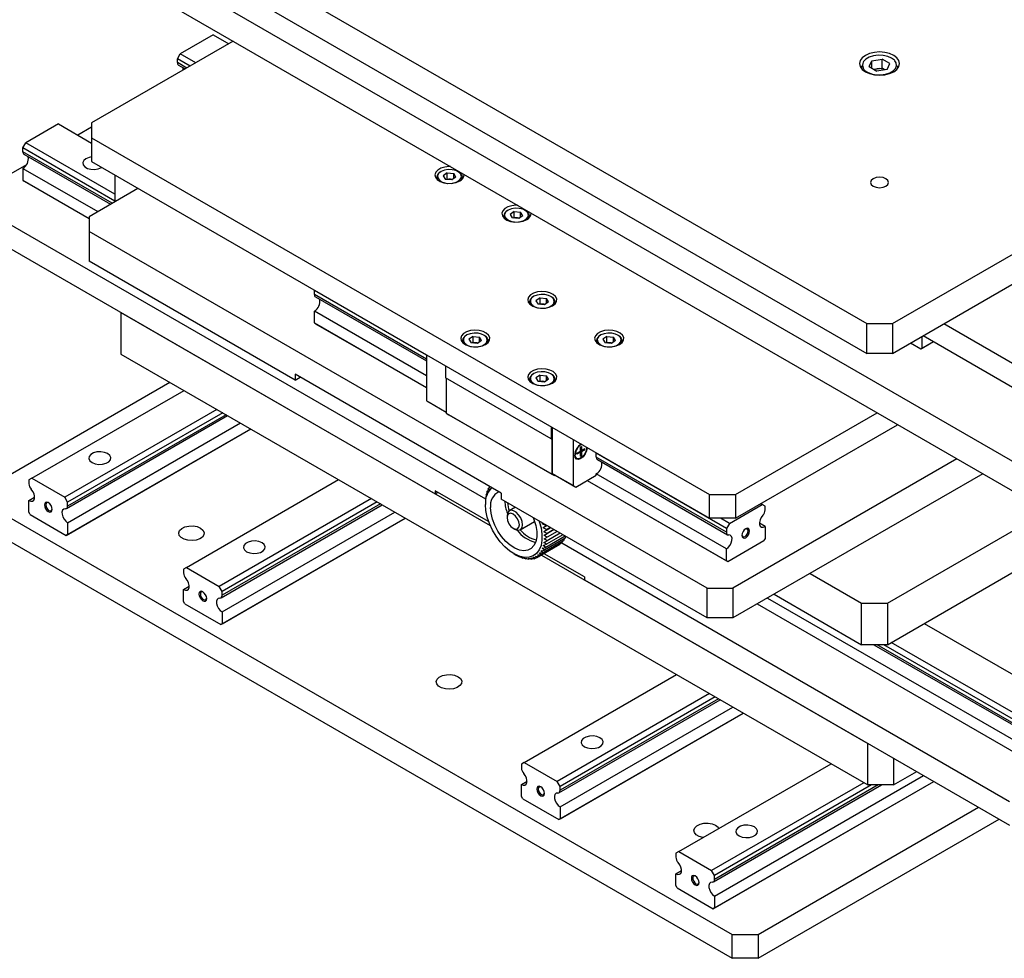
# Model space of a CAD drawing. Units: millimetres. Extents: x 20 to 418, y 2 to 285.
# Drawn here: x 306 to 360, y 202 to 254 of the extents above; entities that cross this region are included whole.
import ezdxf

# ---------------------------------------------------------------- set-up
doc = ezdxf.new("R2010")
doc.units = ezdxf.units.MM

msp = doc.modelspace()

# ---------------------------------------------------------------- linework, layer by layer
at = {"color": 7, "linetype": 'Continuous', "lineweight": 25}
for p, q in [((311.3934, 260.8761), (352.4056, 237.2003)), ((353.8198, 237.2003), (394.832, 260.8761)), ((311.3934, 259.243), (352.4056, 235.5672)), ((353.8198, 235.5672), (394.832, 259.243)), ((309.8413, 258.836), (360.7529, 229.4453)), ((309.8413, 257.2029), (360.7529, 227.8122)), ((316.5154, 253.067), (314.712, 252.026)), ((316.5154, 253.067), (317.3743, 252.5712)), ((317.6194, 252.7127), (309.8413, 248.2224)), ((314.553, 251.7506), (314.712, 252.026)), ((315.571, 251.5301), (314.712, 252.026)), ((315.253, 251.3465), (314.553, 251.7506)), ((314.553, 251.5402), (314.553, 251.7506)), ((352.5457, 251.318), (352.6976, 251.6454)), ((352.6976, 251.6454), (353.2646, 251.7331)), ((352.6976, 251.2303), (352.6976, 251.6454)), ((353.6797, 251.4935), (353.2646, 251.7331)), ((353.2646, 251.2432), (353.2646, 251.7331)), ((353.5278, 251.1661), (353.6797, 251.4935)), ((314.6152, 251.4029), (314.9829, 251.1906)), ((352.1127, 251.3568), (352.1127, 251.2229)), ((352.5457, 251.318), (352.9608, 251.0784)), ((352.7999, 251.1713), (352.9811, 251.1993)), ((353.5278, 251.1661), (352.9608, 251.0784)), ((352.9811, 251.1993), (353.2646, 251.2432)), ((353.4255, 251.1503), (353.2646, 251.2432)), ((354.1127, 251.2229), (354.1127, 251.3568)), ((309.8413, 248.2224), (309.8413, 247.406)), ((308.0301, 248.1686), (306.2268, 247.1276)), ((308.0301, 248.1686), (309.8413, 247.123)), ((309.8413, 247.9892), (309.091, 247.5561)), ((306.0678, 246.8522), (306.2268, 247.1276)), ((311.1175, 244.3042), (306.2268, 247.1276)), ((309.8413, 247.406), (343.7824, 227.8122)), ((309.8413, 247.406), (309.8413, 246.0995)), ((311.1175, 243.937), (306.0678, 246.8522)), ((306.0678, 246.6418), (306.0678, 246.8522)), ((306.1299, 246.5044), (310.8859, 243.7588)), ((309.8413, 246.0995), (343.7824, 226.5057)), ((306.2642, 245.9243), (303.6774, 244.4309)), ((306.0678, 245.7301), (310.1842, 243.3538)), ((306.0678, 245.7301), (306.0678, 245.0761)), ((310.3811, 245.7703), (310.396, 245.7793)), ((329.3776, 245.4757), (329.1496, 245.3189)), ((329.3776, 245.4757), (329.7268, 245.4401)), ((329.3776, 245.1491), (329.3776, 245.4757)), ((306.0678, 245.0761), (309.7033, 242.9773)), ((306.0678, 245.0761), (306.1385, 245.0352)), ((306.1385, 245.0352), (309.7033, 242.9773)), ((311.1175, 245.3628), (311.1175, 243.8926)), ((328.7988, 245.2507), (328.7988, 245.1414)), ((328.9884, 245.0657), (328.9614, 245.0858)), ((329.1496, 245.3189), (329.2708, 245.1265)), ((329.62, 245.0909), (329.2708, 245.1265)), ((329.3776, 245.1491), (329.3353, 245.12)), ((329.3776, 245.1491), (329.5522, 245.1313)), ((329.5522, 245.1313), (329.6624, 245.1201)), ((329.848, 245.2477), (329.62, 245.0909)), ((329.848, 245.2477), (329.7268, 245.4401)), ((329.7268, 245.1644), (329.7268, 245.4401)), ((330.1988, 245.1414), (330.1988, 245.2507)), ((312.3909, 244.6277), (309.7033, 243.0762)), ((303.6774, 243.6145), (331.4757, 227.5669)), ((333.0546, 243.3531), (332.8266, 243.1963)), ((333.0546, 243.3531), (333.4038, 243.3175)), ((333.0546, 243.0264), (333.0546, 243.3531)), ((333.525, 243.1251), (333.4038, 243.3175)), ((333.4038, 243.0417), (333.4038, 243.3175)), ((309.7033, 243.0762), (309.7033, 242.2598)), ((332.4758, 243.128), (332.4758, 243.0187)), ((332.6654, 242.943), (332.6384, 242.9631)), ((332.8266, 243.1963), (332.9478, 243.0039)), ((333.297, 242.9683), (332.9478, 243.0039)), ((333.0546, 243.0264), (333.0122, 242.9973)), ((333.0546, 243.0264), (333.2292, 243.0086)), ((333.2292, 243.0086), (333.3393, 242.9974)), ((333.525, 243.1251), (333.297, 242.9683)), ((333.8758, 243.0187), (333.8758, 243.128)), ((303.6774, 242.308), (328.709, 227.8576)), ((343.6445, 222.666), (309.7033, 242.2598)), ((309.7033, 242.2598), (309.7033, 240.6267)), ((321.017, 234.0954), (309.7033, 240.6267)), ((322.0777, 239.015), (322.0866, 239.0304)), ((328.2331, 235.4615), (322.0777, 239.015)), ((322.0777, 238.8046), (322.0777, 239.015)), ((322.1398, 238.6672), (328.2331, 235.1496)), ((334.4688, 238.6179), (334.2408, 238.4611)), ((334.2408, 238.4611), (334.362, 238.2687)), ((334.4688, 238.6179), (334.818, 238.5823)), ((334.4688, 238.2913), (334.4688, 238.6179)), ((334.9392, 238.3899), (334.818, 238.5823)), ((334.818, 238.3066), (334.818, 238.5823)), ((333.89, 238.3928), (333.89, 238.2836)), ((334.0796, 238.2078), (334.0526, 238.228)), ((334.7112, 238.2331), (334.362, 238.2687)), ((334.4688, 238.2913), (334.4264, 238.2621)), ((334.4688, 238.2913), (334.6434, 238.2735)), ((334.6434, 238.2735), (334.7535, 238.2622)), ((334.9392, 238.3899), (334.7112, 238.2331)), ((335.29, 238.2836), (335.29, 238.3928)), ((311.4556, 237.8178), (331.73, 226.1136)), ((311.4556, 237.8178), (311.4556, 235.5315)), ((328.2331, 234.3395), (322.0777, 237.8929)), ((322.0777, 237.2389), (322.0777, 237.8929)), ((322.0777, 237.2389), (328.2331, 233.6854)), ((322.1484, 237.198), (322.0777, 237.2389)), ((322.1484, 237.198), (328.2331, 233.6854)), ((352.4056, 237.2003), (353.8198, 237.2003)), ((352.4056, 235.5672), (352.4056, 237.2003)), ((353.8198, 237.2003), (353.8198, 235.5672)), ((356.6482, 237.2), (360.8909, 234.7508)), ((330.7918, 236.4952), (330.5638, 236.3384)), ((330.5638, 236.3384), (330.685, 236.1461)), ((330.7918, 236.4952), (331.141, 236.4596)), ((330.7918, 236.1686), (330.7918, 236.4952)), ((331.2622, 236.2672), (331.141, 236.4596)), ((331.141, 236.1839), (331.141, 236.4596)), ((338.1458, 236.4952), (337.9177, 236.3384)), ((337.9177, 236.3384), (338.0389, 236.1461)), ((338.1458, 236.4952), (338.495, 236.4596)), ((338.1458, 236.1686), (338.1458, 236.4952)), ((338.6162, 236.2672), (338.495, 236.4596)), ((338.495, 236.1839), (338.495, 236.4596)), ((355.4496, 235.8541), (355.4496, 236.5081)), ((355.5167, 236.5468), (360.8909, 233.4443)), ((330.213, 236.2702), (330.213, 236.1609)), ((330.4026, 236.0852), (330.3756, 236.1053)), ((331.0342, 236.1105), (330.685, 236.1461)), ((330.7918, 236.1686), (330.7495, 236.1395)), ((330.7918, 236.1686), (330.9664, 236.1508)), ((330.9664, 236.1508), (331.0766, 236.1396)), ((331.2622, 236.2672), (331.0342, 236.1105)), ((331.613, 236.1609), (331.613, 236.2702)), ((337.5669, 236.2702), (337.5669, 236.1609)), ((337.7565, 236.0852), (337.7295, 236.1053)), ((338.3881, 236.1105), (338.0389, 236.1461)), ((338.1458, 236.1686), (338.1034, 236.1395)), ((338.1458, 236.1686), (338.3204, 236.1508)), ((338.3204, 236.1508), (338.4305, 236.1396)), ((338.6162, 236.2672), (338.3881, 236.1105)), ((338.9669, 236.1609), (338.9669, 236.2702)), ((354.8125, 236.1403), (355.3789, 235.8133)), ((355.3789, 235.8133), (356.0831, 236.2198)), ((355.3789, 235.8133), (355.4496, 235.8541)), ((355.4496, 235.8541), (356.0831, 236.2198)), ((311.4556, 235.5315), (352.4678, 211.8557)), ((328.2331, 235.4821), (328.2331, 232.9585)), ((353.8198, 235.5672), (352.4056, 235.5672)), ((329.2867, 234.8739), (329.2867, 234.2206)), ((332.3307, 227.8908), (321.017, 234.422)), ((321.017, 234.422), (321.017, 234.0954)), ((321.017, 234.0954), (321.2999, 234.2587)), ((335.085, 230.8733), (329.2867, 234.2206)), ((329.322, 234.2002), (329.322, 232.2808)), ((333.89, 234.1475), (333.89, 234.0382)), ((334.4688, 234.3726), (334.2408, 234.2158)), ((334.2408, 234.2158), (334.362, 234.0234)), ((334.4688, 234.3726), (334.818, 234.337)), ((334.4688, 234.0459), (334.4688, 234.3726)), ((334.9392, 234.1446), (334.7112, 233.9878)), ((334.9392, 234.1446), (334.818, 234.337)), ((334.818, 234.0612), (334.818, 234.337)), ((335.29, 234.0382), (335.29, 234.1475)), ((304.0155, 228.1334), (314.1432, 233.98)), ((334.0796, 233.9625), (334.0526, 233.9826)), ((334.7112, 233.9878), (334.362, 234.0234)), ((334.4688, 234.0459), (334.4264, 234.0168)), ((334.4688, 234.0459), (334.6434, 234.0281)), ((334.6434, 234.0281), (334.7535, 234.0169)), ((306.5648, 228.7031), (314.9244, 233.529)), ((353.5439, 219.563), (377.8055, 233.5689)), ((328.2331, 232.9585), (329.322, 232.3298)), ((328.2331, 232.9585), (328.3741, 232.877)), ((328.3741, 232.877), (329.322, 232.3298)), ((316.7278, 232.4879), (308.3681, 227.662)), ((308.465, 227.0389), (317.3159, 232.1484)), ((317.0458, 232.3043), (308.5271, 227.3866)), ((329.322, 232.2808), (335.1203, 228.9336)), ((329.322, 232.2808), (329.463, 232.1994)), ((329.463, 232.1994), (335.2613, 228.8521)), ((345.1966, 227.8122), (352.9748, 232.3025)), ((353.5439, 221.8493), (371.9773, 232.4906)), ((308.4564, 225.5697), (318.5841, 231.4163)), ((308.5271, 226.2646), (318.0176, 231.7433)), ((308.5271, 225.6105), (318.5841, 231.4163)), ((335.085, 231.5267), (335.085, 230.8733)), ((335.1628, 228.9581), (335.1628, 231.4817)), ((345.1966, 226.5057), (354.1063, 231.6492)), ((335.085, 230.8733), (335.1203, 230.8938)), ((335.1203, 230.8938), (335.1203, 228.9336)), ((336.2941, 230.8286), (336.2941, 228.3049)), ((336.683, 230.1957), (336.683, 230.4124)), ((336.7113, 230.2447), (336.7113, 230.4308)), ((336.7396, 230.445), (336.7396, 230.2283)), ((336.7396, 230.2283), (336.9273, 230.3367)), ((336.3954, 229.8537), (336.4913, 229.7983)), ((336.4935, 230.0536), (336.6547, 230.1467)), ((336.4954, 230.0873), (336.683, 230.1957)), ((336.683, 230.1304), (336.4954, 230.022)), ((336.6547, 230.1467), (336.683, 230.1304)), ((336.683, 229.9136), (336.683, 230.1304)), ((336.7113, 230.1793), (336.899, 230.2877)), ((336.7113, 230.2447), (336.7396, 230.2283)), ((336.7113, 229.9626), (336.7113, 230.1793)), ((336.7113, 230.1793), (336.7396, 230.163)), ((336.7113, 229.9626), (336.7396, 229.9463)), ((336.9273, 230.2713), (336.7396, 230.163)), ((336.7396, 230.163), (336.7396, 229.9463)), ((336.899, 230.2877), (336.9273, 230.2713)), ((337.5598, 230.0773), (337.5688, 230.0928)), ((337.5598, 229.8669), (337.5598, 230.0773)), ((344.7051, 225.9524), (337.5598, 230.0773)), ((337.622, 229.7295), (344.7673, 225.6047)), ((357.3631, 229.7691), (345.0587, 222.666)), ((335.1203, 228.9336), (335.2613, 228.8521)), ((336.2941, 228.3049), (335.1628, 228.9581)), ((335.3038, 228.8766), (335.1628, 228.9581)), ((335.2613, 228.8521), (335.3038, 228.8766)), ((335.3038, 228.8766), (336.4351, 228.2235)), ((336.4351, 228.2235), (337.5598, 228.8728)), ((337.5598, 228.8728), (337.5598, 228.9553)), ((344.7051, 224.8304), (337.5598, 228.9553)), ((358.7775, 228.9526), (345.0587, 221.0329)), ((306.5648, 228.7031), (306.4058, 228.6112)), ((306.4058, 228.6112), (306.4058, 228.4008)), ((306.5648, 228.7031), (308.3681, 227.662)), ((315.0501, 223.8046), (323.4097, 228.6305)), ((331.669, 228.1685), (331.6151, 228.1374)), ((331.6921, 228.2594), (331.6441, 228.0708)), ((331.7285, 228.1908), (331.7041, 228.2525)), ((331.7414, 228.231), (331.7285, 228.1908)), ((336.2941, 228.3049), (336.4351, 228.2235)), ((337.0648, 228.587), (344.7051, 224.1763)), ((337.0648, 228.587), (344.7758, 224.1355)), ((306.4058, 227.4892), (306.7169, 227.6688)), ((308.5271, 227.3866), (308.3681, 227.662)), ((331.6461, 226.3254), (328.709, 228.0209)), ((328.709, 228.0209), (328.709, 227.8576)), ((328.709, 227.8576), (328.8504, 227.9393)), ((331.4903, 227.6318), (331.4777, 227.6245)), ((331.5055, 227.811), (331.4882, 227.6068)), ((331.5299, 227.8251), (331.5055, 227.811)), ((331.5233, 227.7772), (331.5055, 227.811)), ((331.5514, 227.9826), (331.5233, 227.7772)), ((331.5894, 228.0045), (331.5514, 227.9826)), ((331.5755, 227.9324), (331.5514, 227.9826)), ((331.6151, 228.1374), (331.5755, 227.9324)), ((331.6441, 228.0708), (331.6151, 228.1374)), ((332.3307, 227.8908), (332.3307, 227.5642)), ((343.7824, 227.8122), (345.1966, 227.8122)), ((343.7824, 226.5057), (343.7824, 227.8122)), ((345.1966, 227.8122), (345.1966, 226.5057)), ((304.0155, 227.317), (345.0277, 203.6412)), ((306.4058, 226.8352), (306.4058, 227.4892)), ((308.5271, 227.1762), (308.5271, 227.3866)), ((325.213, 227.5895), (316.8534, 222.7636)), ((316.9503, 222.1404), (325.8012, 227.25)), ((325.5311, 227.4059), (317.0124, 222.4882)), ((331.4684, 227.425), (331.4684, 227.2617)), ((331.4706, 227.4232), (331.4684, 227.425)), ((331.4777, 227.6245), (331.4706, 227.4232)), ((331.4882, 227.6068), (331.4777, 227.6245)), ((343.6445, 221.0329), (332.3307, 227.5642)), ((333.1171, 227.1102), (332.7825, 226.9171)), ((344.8641, 226.2278), (346.6674, 227.2689)), ((346.593, 227.3118), (346.6674, 227.2689)), ((346.8264, 227.177), (346.6674, 227.2689)), ((346.8264, 226.9666), (346.8264, 227.177)), ((306.4765, 226.7127), (306.4058, 226.8352)), ((306.4765, 226.7127), (308.4564, 225.5697)), ((317.0124, 221.3661), (326.5029, 226.8449)), ((332.6582, 226.6423), (332.6582, 226.5422)), ((304.0155, 226.0105), (345.0277, 202.3347)), ((308.5271, 226.2646), (308.5271, 225.6105)), ((316.9417, 220.6713), (327.0694, 226.5178)), ((317.0124, 220.7121), (327.0694, 226.5179)), ((333.3825, 225.8778), (334.1726, 226.3339)), ((334.5857, 226.1946), (334.6244, 226.2401)), ((334.6444, 226.2285), (334.5857, 226.1946)), ((334.7794, 226.1191), (334.5857, 226.1946)), ((334.6379, 225.9792), (334.7794, 226.1191)), ((334.8571, 226.1057), (334.6379, 225.9792)), ((334.8066, 226.1348), (334.7794, 226.1191)), ((335.0242, 226.0092), (334.8254, 225.8945)), ((345.1966, 226.5057), (343.7824, 226.5057)), ((344.8641, 226.2278), (344.3827, 226.5057)), ((344.8641, 226.2278), (344.7051, 225.9524)), ((346.8264, 226.055), (346.5153, 226.2346)), ((346.8264, 226.055), (346.8264, 225.401)), ((308.5271, 225.6105), (308.4564, 225.5697)), ((332.9957, 225.9576), (333.0824, 225.9075)), ((334.8254, 225.8945), (334.6379, 225.9792)), ((335.0573, 225.9902), (334.6729, 225.7683)), ((334.6729, 225.7683), (334.8254, 225.8945)), ((334.8532, 225.6758), (334.6729, 225.7683)), ((335.2428, 225.8831), (334.6906, 225.5643)), ((334.6906, 225.5643), (334.8532, 225.6758)), ((334.8625, 225.4656), (334.6906, 225.5643)), ((334.6906, 225.3695), (334.8625, 225.4656)), ((335.8557, 225.5293), (334.7794, 224.908)), ((335.73, 225.6018), (334.8254, 225.0796)), ((335.2275, 225.8919), (334.8532, 225.6758)), ((335.5823, 225.6871), (334.8532, 225.2661)), ((335.4142, 225.7841), (334.8625, 225.4656)), ((335.8694, 225.5213), (335.8472, 225.4064)), ((344.7051, 225.9524), (344.7051, 225.742)), ((335.4324, 224.9866), (334.301, 224.3334)), ((335.558, 225.0591), (334.4266, 224.406)), ((335.6698, 225.154), (334.5384, 224.5008)), ((335.7665, 225.2701), (334.6351, 224.617)), ((334.6379, 225.0155), (334.8254, 225.0796)), ((334.7794, 224.908), (334.6379, 225.0155)), ((334.6729, 225.1858), (334.8532, 225.2661)), ((334.8254, 225.0796), (334.6729, 225.1858)), ((334.8532, 225.2661), (334.6906, 225.3695)), ((335.8472, 225.4064), (334.7158, 224.7532)), ((335.5736, 225.0984), (335.558, 225.0591)), ((335.6626, 225.1498), (360.246, 210.9582)), ((335.6936, 225.2281), (335.6698, 225.154)), ((335.7933, 225.3753), (335.7665, 225.2701)), ((344.7758, 224.1355), (346.7557, 225.2785)), ((346.8264, 225.401), (346.7557, 225.2785)), ((333.0238, 224.5674), (333.1652, 224.4858)), ((333.165, 224.4884), (333.3428, 224.3939)), ((333.1654, 224.4856), (333.165, 224.4884)), ((333.3328, 224.4119), (333.5183, 224.3247)), ((333.3428, 224.3939), (333.3328, 224.4119)), ((333.3555, 224.4013), (333.3428, 224.3939)), ((334.2206, 224.4218), (334.4266, 224.406)), ((334.301, 224.3334), (334.2206, 224.4218)), ((334.3335, 224.5014), (334.5384, 224.5008)), ((334.4266, 224.406), (334.3335, 224.5014)), ((334.4327, 224.6018), (334.6351, 224.617)), ((334.5384, 224.5008), (334.4327, 224.6018)), ((334.5171, 224.7219), (334.7158, 224.7532)), ((334.6351, 224.617), (334.5171, 224.7219)), ((334.5574, 224.4814), (352.4678, 214.142)), ((334.5857, 224.8603), (334.7794, 224.908)), ((334.7158, 224.7532), (334.5857, 224.8603)), ((336.9114, 223.2858), (334.6988, 224.5631)), ((344.7051, 224.1763), (344.7051, 224.8304)), ((333.4979, 224.3572), (333.6899, 224.2788)), ((333.5183, 224.3247), (333.4979, 224.3572)), ((333.5427, 224.3388), (333.5183, 224.3247)), ((333.6584, 224.3247), (333.8557, 224.2566)), ((333.6899, 224.2788), (333.6584, 224.3247)), ((333.7279, 224.3007), (333.6899, 224.2788)), ((333.8125, 224.315), (334.014, 224.2583)), ((333.8557, 224.2566), (333.8125, 224.315)), ((333.9096, 224.2877), (333.8557, 224.2566)), ((333.9587, 224.3281), (334.1629, 224.284)), ((334.014, 224.2583), (333.9587, 224.3281)), ((334.0869, 224.3004), (334.014, 224.2583)), ((334.0952, 224.3638), (334.301, 224.3334)), ((334.1629, 224.284), (334.0952, 224.3638)), ((334.2592, 224.3396), (334.1629, 224.284)), ((344.7758, 224.1355), (344.7051, 224.1763)), ((315.0501, 223.8046), (314.8911, 223.7128)), ((314.8911, 223.7128), (314.8911, 223.5024)), ((315.0501, 223.8046), (316.8534, 222.7636)), ((349.3013, 223.4821), (352.1297, 221.8493)), ((314.8911, 222.5908), (315.2022, 222.7704)), ((317.0124, 222.4882), (316.8534, 222.7636)), ((336.9114, 223.2858), (336.9114, 223.1225)), ((336.9114, 223.1225), (360.246, 209.6517)), ((314.8911, 221.9367), (314.8911, 222.5908)), ((317.0124, 222.2778), (317.0124, 222.4882)), ((343.6445, 221.0329), (343.6445, 222.666)), ((343.6445, 222.666), (345.0587, 222.666)), ((345.0587, 222.666), (345.0587, 221.0329)), ((347.3211, 222.339), (352.1297, 219.563)), ((314.9618, 221.8142), (314.8911, 221.9367)), ((314.9618, 221.8142), (316.9417, 220.6713)), ((346.3875, 221.8), (362.6363, 212.4198)), ((346.3875, 221.8), (362.707, 212.3789)), ((346.954, 222.127), (362.6363, 213.0738)), ((352.1297, 221.8493), (353.5439, 221.8493)), ((352.1297, 219.563), (352.1297, 221.8493)), ((353.5439, 221.8493), (353.5439, 219.563)), ((317.0124, 221.3661), (317.0124, 220.7121)), ((317.0124, 220.7121), (316.9417, 220.6713)), ((345.0587, 221.0329), (343.6445, 221.0329)), ((355.5629, 220.7285), (364.5986, 215.5123)), ((353.5439, 219.563), (352.1297, 219.563)), ((352.7989, 219.563), (362.6984, 213.8481)), ((362.6363, 214.1958), (353.3391, 219.563)), ((362.7953, 214.4712), (353.7596, 219.6875)), ((333.6039, 213.0937), (341.9636, 217.9196)), ((343.7669, 216.8786), (335.4073, 212.0527)), ((335.5041, 211.4295), (344.355, 216.539)), ((344.0849, 216.695), (335.5663, 211.7773)), ((335.4956, 209.9603), (345.6232, 215.8069)), ((335.5663, 210.6552), (345.0567, 216.134)), ((335.5663, 210.0012), (345.6232, 215.8069)), ((352.4678, 211.8557), (352.4678, 214.142)), ((333.6039, 213.0937), (333.4449, 213.0019)), ((333.6039, 213.0937), (335.4073, 212.0527)), ((353.882, 213.3256), (353.882, 211.8557)), ((333.4449, 213.0019), (333.4449, 212.7915)), ((342.0892, 208.1953), (350.4489, 213.0212)), ((353.882, 211.8557), (355.1551, 212.5906)), ((333.4449, 211.8798), (333.7561, 212.0595)), ((335.5663, 211.7773), (335.4073, 212.0527)), ((352.2522, 211.9801), (343.8925, 207.1542)), ((343.9808, 205.0619), (356.0887, 212.0516)), ((344.0515, 205.7568), (355.5222, 212.3787)), ((344.0515, 205.1027), (356.0887, 212.0516)), ((333.4449, 211.2258), (333.4449, 211.8798)), ((335.5663, 211.5669), (335.5663, 211.7773)), ((343.9894, 206.5311), (353.2129, 211.8557)), ((352.6726, 211.8557), (344.0515, 206.8788)), ((353.882, 211.8557), (352.4678, 211.8557)), ((333.5157, 211.1033), (333.4449, 211.2258)), ((333.5157, 211.1033), (335.4956, 209.9603)), ((335.5663, 210.6552), (335.5663, 210.0012)), ((346.4419, 203.6412), (358.5498, 210.6309)), ((335.5663, 210.0012), (335.4956, 209.9603)), ((346.4419, 202.3347), (359.6813, 209.9777)), ((342.0892, 208.1953), (341.9302, 208.1034)), ((342.0892, 208.1953), (343.8925, 207.1542)), ((341.9302, 208.1034), (341.9302, 207.893)), ((341.9302, 206.9814), (342.2414, 207.161)), ((344.0515, 206.8788), (343.8925, 207.1542)), ((341.9302, 206.3273), (341.9302, 206.9814)), ((344.0515, 206.6684), (344.0515, 206.8788)), ((342.0009, 206.2049), (341.9302, 206.3273)), ((342.0009, 206.2049), (343.9808, 205.0619)), ((344.0515, 205.7568), (344.0515, 205.1027)), ((344.0515, 205.1027), (343.9808, 205.0619)), ((345.0277, 203.6412), (346.4419, 203.6412)), ((345.0277, 202.3347), (345.0277, 203.6412)), ((346.4419, 203.6412), (346.4419, 202.3347)), ((346.4419, 202.3347), (345.0277, 202.3347))]:
    msp.add_line(p, q, dxfattribs=at)
at = {"color": 8, "linetype": 'Continuous', "lineweight": 25}
for p, q in [((315.0708, 251.2413), (314.553, 251.5402)), ((310.9738, 243.8096), (306.0678, 246.6418)), ((328.2331, 235.2511), (322.0777, 238.8046)), ((317.228, 232.1991), (308.5271, 227.1762)), ((344.7051, 225.742), (337.5598, 229.8669)), ((325.7133, 227.3007), (317.0124, 222.2778)), ((362.6363, 213.9854), (352.9747, 219.563)), ((344.2672, 216.5898), (335.5663, 211.5669)), ((353.0371, 211.8557), (344.0515, 206.6684))]:
    msp.add_line(p, q, dxfattribs=at)
at = {"color": 7, "linetype": 'Continuous', "lineweight": 25, "flags": 128}
for points in [[(352.3349, 251.0384), (352.5627, 250.9375), (352.828, 250.874), (353.1127, 250.8524), (353.3974, 250.874), (353.6627, 250.9375), (353.8905, 251.0384), (354.0653, 251.1699), (354.1752, 251.3231), (354.2127, 251.4874), (354.1752, 251.6518), (354.0653, 251.8049), (353.8905, 251.9364), (353.6627, 252.0373), (353.3974, 252.1008), (353.1127, 252.1224), (352.828, 252.1008), (352.5627, 252.0373), (352.3349, 251.9364), (352.1601, 251.8049), (352.0502, 251.6518), (352.0127, 251.4874), (352.0502, 251.3231), (352.1601, 251.1699), (352.3349, 251.0384)], [(353.9597, 251.6411), (353.9377, 251.6658), (353.7774, 251.7895), (353.5632, 251.882), (353.3125, 251.936), (353.0456, 251.947), (352.7842, 251.9142), (352.5494, 251.8402), (352.3602, 251.731), (352.232, 251.5954), (352.2117, 251.5604)], [(314.8497, 251.2675), (314.8615, 251.2131), (314.8617, 251.1206)], [(352.1763, 251.1542), (352.1411, 251.2201), (352.1127, 251.3568)], [(354.1127, 251.3568), (354.0982, 251.2587), (354.0491, 251.1542)], [(309.8413, 246.3552), (309.7033, 246.3292), (309.5326, 246.2602), (309.4131, 246.1616), (309.3591, 246.0455), (309.3773, 245.9256), (309.4653, 245.8166), (309.6127, 245.7315), (309.8016, 245.6807), (310.0091, 245.6702), (310.2104, 245.7013), (310.3811, 245.7703), (310.3811, 245.7703)], [(329.5489, 245.8259), (329.4689, 245.8265), (329.2346, 245.8009), (329.0238, 245.7366), (328.8551, 245.6392), (328.7437, 245.5175), (328.6994, 245.3823), (328.7261, 245.2455), (328.8214, 245.1193), (328.977, 245.0149), (329.1789, 244.9417), (329.4093, 244.9061), (329.6476, 244.9112), (329.8726, 244.9567), (330.0645, 245.0384), (330.0645, 245.0384)], [(330.1191, 245.4135), (330.0122, 245.5228), (329.8497, 245.606), (329.6492, 245.6543), (329.4324, 245.6624), (329.2228, 245.6294), (329.0431, 245.5589), (328.9128, 245.4586), (328.846, 245.3392), (328.8499, 245.2138), (328.9242, 245.0959), (329.0607, 244.9984), (329.2447, 244.9317), (329.3953, 244.907)], [(329.9793, 245.5445), (330.0433, 245.5046), (330.1567, 245.3888)], [(329.6024, 244.907), (329.6724, 244.9157), (329.8698, 244.9682), (330.0269, 245.0548), (330.1268, 245.1662), (330.1587, 245.2902), (330.1191, 245.4135)], [(330.1567, 245.3888), (330.1987, 245.258), (330.1988, 245.2507)], [(352.7591, 244.752), (352.9214, 244.6895), (353.1127, 244.6675), (353.304, 244.6895), (353.4663, 244.752), (353.5746, 244.8457), (353.6127, 244.9561), (353.5746, 245.0666), (353.4663, 245.1602), (353.304, 245.2228), (353.1127, 245.2448), (352.9214, 245.2228), (352.7591, 245.1602), (352.6508, 245.0666), (352.6127, 244.9561), (352.6508, 244.8457), (352.7591, 244.752)], [(333.2259, 243.7032), (333.1459, 243.7038), (332.9116, 243.6782), (332.7007, 243.6139), (332.5321, 243.5166), (332.4207, 243.3949), (332.3763, 243.2596), (332.403, 243.1228), (332.4984, 242.9966), (332.654, 242.8923), (332.8559, 242.819), (333.0862, 242.7834), (333.3245, 242.7885), (333.5496, 242.834), (333.7415, 242.9158), (333.7415, 242.9158)], [(333.796, 243.2909), (333.6892, 243.4001), (333.5267, 243.4834), (333.3262, 243.5317), (333.1094, 243.5397), (332.8998, 243.5068), (332.7201, 243.4363), (332.5897, 243.3359), (332.5229, 243.2166), (332.5269, 243.0912), (332.6011, 242.9733), (332.7376, 242.8757), (332.9217, 242.809), (333.0722, 242.7844)], [(333.6563, 243.4219), (333.7203, 243.3819), (333.8336, 243.2661)], [(333.2793, 242.7844), (333.3494, 242.7931), (333.5467, 242.8455), (333.7039, 242.9321), (333.8038, 243.0435), (333.8357, 243.1676), (333.796, 243.2909)], [(333.8336, 243.2661), (333.8757, 243.1353), (333.8758, 243.128)], [(335.1557, 238.1806), (335.2973, 238.2914), (335.376, 238.4213), (335.385, 238.5589), (335.3232, 238.6918), (335.1964, 238.8084), (335.0156, 238.8982), (334.797, 238.9532), (334.5601, 238.9687), (334.3258, 238.9431), (334.1149, 238.8787), (333.9463, 238.7814), (333.8349, 238.6597), (333.7906, 238.5244), (333.8173, 238.3876), (333.9126, 238.2614), (334.0682, 238.1571), (334.2701, 238.0839), (334.5004, 238.0482), (334.7387, 238.0534), (334.9638, 238.0988), (335.1557, 238.1806)], [(335.2102, 238.5557), (335.1034, 238.6649), (334.9409, 238.7482), (334.7404, 238.7965), (334.5236, 238.8046), (334.314, 238.7716), (334.1343, 238.7011), (334.0039, 238.6007), (333.9371, 238.4814), (333.9411, 238.356), (334.0153, 238.2381), (334.1519, 238.1406), (334.3359, 238.0739), (334.4864, 238.0492)], [(334.6936, 238.0492), (334.7636, 238.0579), (334.9609, 238.1104), (335.1181, 238.197), (335.218, 238.3083), (335.2499, 238.4324), (335.2102, 238.5557)], [(335.0705, 238.6867), (335.1345, 238.6468), (335.2478, 238.531)], [(335.2478, 238.531), (335.2899, 238.4002), (335.29, 238.3928)], [(331.4787, 236.0579), (331.6203, 236.1687), (331.6991, 236.2986), (331.708, 236.4362), (331.6463, 236.5692), (331.5194, 236.6857), (331.3387, 236.7755), (331.1201, 236.8306), (330.8831, 236.846), (330.6488, 236.8204), (330.438, 236.7561), (330.2694, 236.6587), (330.1579, 236.537), (330.1136, 236.4018), (330.1403, 236.265), (330.2357, 236.1388), (330.3912, 236.0344), (330.5931, 235.9612), (330.8235, 235.9256), (331.0618, 235.9307), (331.2869, 235.9762), (331.4787, 236.0579)], [(338.8326, 236.0579), (338.9742, 236.1687), (339.053, 236.2986), (339.0619, 236.4362), (339.0002, 236.5692), (338.8733, 236.6857), (338.6926, 236.7755), (338.474, 236.8306), (338.237, 236.846), (338.0027, 236.8204), (337.7919, 236.7561), (337.6233, 236.6587), (337.5118, 236.537), (337.4675, 236.4018), (337.4942, 236.265), (337.5896, 236.1388), (337.7451, 236.0344), (337.947, 235.9612), (338.1774, 235.9256), (338.4157, 235.9307), (338.6408, 235.9762), (338.8326, 236.0579)], [(331.5333, 236.4331), (331.4264, 236.5423), (331.264, 236.6255), (331.0634, 236.6738), (330.8466, 236.6819), (330.637, 236.6489), (330.4573, 236.5784), (330.327, 236.4781), (330.2602, 236.3587), (330.2641, 236.2333), (330.3384, 236.1155), (330.4749, 236.0179), (330.6589, 235.9512), (330.8095, 235.9265)], [(331.0166, 235.9265), (331.0866, 235.9352), (331.284, 235.9877), (331.4411, 236.0743), (331.5411, 236.1857), (331.5729, 236.3097), (331.5333, 236.4331)], [(331.3935, 236.564), (331.4576, 236.5241), (331.5709, 236.4083)], [(331.5709, 236.4083), (331.6129, 236.2775), (331.613, 236.2702)], [(338.8872, 236.4331), (338.7804, 236.5423), (338.6179, 236.6255), (338.4174, 236.6738), (338.2005, 236.6819), (337.9909, 236.6489), (337.8112, 236.5784), (337.6809, 236.4781), (337.6141, 236.3587), (337.618, 236.2333), (337.6923, 236.1155), (337.8288, 236.0179), (338.0128, 235.9512), (338.1634, 235.9265)], [(338.3705, 235.9265), (338.4405, 235.9352), (338.6379, 235.9877), (338.795, 236.0743), (338.895, 236.1857), (338.9268, 236.3097), (338.8872, 236.4331)], [(338.7474, 236.564), (338.8115, 236.5241), (338.9248, 236.4083)], [(338.9248, 236.4083), (338.9668, 236.2775), (338.9669, 236.2702)], [(335.1557, 233.9353), (335.2973, 234.046), (335.376, 234.176), (335.385, 234.3135), (335.3232, 234.4465), (335.1964, 234.5631), (335.0156, 234.6529), (334.7971, 234.7079), (334.5601, 234.7233), (334.3258, 234.6977), (334.1149, 234.6334), (333.9463, 234.5361), (333.8349, 234.4144), (333.7906, 234.2791), (333.8173, 234.1423), (333.9126, 234.0161), (334.0682, 233.9118), (334.2701, 233.8385), (334.5004, 233.8029), (334.7387, 233.8081), (334.9638, 233.8535), (335.1557, 233.9353)], [(335.2103, 234.3104), (335.1034, 234.4196), (334.9409, 234.5029), (334.7404, 234.5512), (334.5236, 234.5593), (334.314, 234.5263), (334.1343, 234.4558), (334.0039, 234.3554), (333.9371, 234.2361), (333.9411, 234.1107), (334.0153, 233.9928), (334.1519, 233.8952), (334.3359, 233.8285), (334.4864, 233.8039)], [(334.6936, 233.8039), (334.7636, 233.8126), (334.9609, 233.865), (335.1181, 233.9516), (335.218, 234.063), (335.2499, 234.1871), (335.2103, 234.3104)], [(335.0705, 234.4414), (335.1345, 234.4015), (335.2478, 234.2856)], [(335.2478, 234.2856), (335.2899, 234.1548), (335.29, 234.1475)], [(337.0504, 230.392), (337.0507, 230.3753), (337.0249, 230.2104), (336.9513, 230.0407), (336.8412, 229.8922), (336.7113, 229.7874), (336.5814, 229.7423), (336.4713, 229.7636), (336.3977, 229.8483), (336.3719, 229.9834), (336.3719, 229.9834)], [(337.019, 230.4102), (337.0224, 230.3589), (336.9988, 230.2078), (336.9313, 230.0523), (336.8304, 229.9161), (336.7113, 229.8201), (336.5923, 229.7787), (336.4913, 229.7983), (336.4239, 229.8759), (336.4002, 229.9997), (336.4002, 229.9997)], [(310.7192, 230.0603), (310.5485, 230.1293), (310.3472, 230.1604), (310.1396, 230.1499), (309.9507, 230.0991), (309.8034, 230.014), (309.7153, 229.905), (309.6972, 229.7852), (309.7511, 229.669), (309.8706, 229.5704), (310.0413, 229.5014), (310.2426, 229.4703), (310.4502, 229.4808), (310.639, 229.5316), (310.7864, 229.6167), (310.8744, 229.7257), (310.8926, 229.8456), (310.8387, 229.9617), (310.7192, 230.0603)], [(306.4058, 227.4892), (306.5097, 227.4498), (306.6017, 227.4563), (306.6712, 227.5077), (306.7102, 227.5983), (306.7142, 227.7176), (306.6829, 227.852), (306.6197, 227.9859), (306.5319, 228.1041)], [(307.6786, 226.9986), (307.6624, 227.1016), (307.6165, 227.2077), (307.5476, 227.3005), (307.4665, 227.366), (307.3853, 227.3942), (307.3165, 227.3809), (307.2705, 227.3279), (307.2543, 227.2435), (307.2705, 227.1404), (307.3165, 227.0344), (307.3853, 226.9416), (307.4665, 226.8761), (307.5476, 226.8479), (307.6165, 226.8612), (307.6624, 226.9142), (307.6786, 226.9986)], [(307.4866, 227.3533), (307.4382, 227.367), (307.3818, 227.3561), (307.3441, 227.3127), (307.3308, 227.2435), (307.3441, 227.159), (307.3818, 227.0721), (307.4382, 226.996), (307.5047, 226.9423), (307.5713, 226.9192), (307.6277, 226.9302), (307.6654, 226.9736), (307.6776, 227.0223)], [(334.4168, 226.3599), (334.4256, 226.334), (334.5236, 225.9759), (334.5734, 225.6303), (334.5734, 225.3082), (334.5236, 225.0201), (334.4256, 224.7751), (334.2826, 224.5812), (334.0991, 224.4446), (333.881, 224.3697), (333.6354, 224.3589), (333.3702, 224.4125), (333.0938, 224.5288), (332.8152, 224.7041), (332.5433, 224.9327), (332.2869, 225.2073), (332.0541, 225.5191), (331.8525, 225.858), (331.6886, 226.2132), (331.5676, 226.5732), (331.4934, 226.9265), (331.4684, 227.2617), (331.4684, 227.2617)], [(334.0916, 226.5476), (334.1369, 226.4345), (334.2384, 226.1026), (334.2903, 225.7814), (334.2903, 225.484), (334.2384, 225.2226), (334.1369, 225.0079), (333.9898, 224.8488), (333.8031, 224.7516), (333.5846, 224.7205), (333.3431, 224.7566), (333.0885, 224.8586), (332.8313, 225.0221), (332.582, 225.2406), (332.3508, 225.505), (332.1471, 225.8046), (331.9794, 226.1271), (331.8544, 226.4593), (331.7773, 226.7875), (331.7512, 227.0984), (331.7512, 227.0984)], [(308.401, 227.0251), (308.3132, 227.0083), (308.2501, 226.9473), (308.2187, 226.8491), (308.2228, 226.7251), (308.2618, 226.5895), (308.3312, 226.4578), (308.4232, 226.3452), (308.5271, 226.2646)], [(333.5068, 226.1525), (333.4812, 226.3348), (333.4075, 226.5247), (333.2946, 226.6992), (333.1562, 226.8374), (333.0088, 226.9224), (332.8704, 226.9442), (332.7575, 226.9), (332.6838, 226.7951), (332.6582, 226.6423), (332.6582, 226.6423)], [(333.3332, 226.1525), (333.3075, 226.3165), (333.2344, 226.4851), (333.1249, 226.6328), (332.9957, 226.7371), (332.8666, 226.782), (332.7571, 226.7607), (332.6839, 226.6765), (332.6582, 226.5422), (332.6839, 226.3782), (332.7571, 226.2095), (332.8666, 226.0618), (332.9957, 225.9576), (333.1249, 225.9127), (333.2344, 225.934), (333.3075, 226.0182), (333.3332, 226.1525)], [(346.7003, 226.6699), (346.6126, 226.5517), (346.5494, 226.4178), (346.518, 226.2834), (346.5221, 226.1641), (346.5611, 226.0735), (346.6305, 226.0221), (346.7225, 226.0156), (346.8264, 226.055)], [(315.8242, 225.9699), (315.9581, 225.8617), (316.0238, 225.7342), (316.0143, 225.6013), (315.9305, 225.4773), (315.7816, 225.3758), (315.5836, 225.3077), (315.3581, 225.2804), (315.1294, 225.2969), (314.9224, 225.3553), (314.7595, 225.4494), (314.6583, 225.5689), (314.6298, 225.7009), (314.6771, 225.8311), (314.795, 225.9454), (314.9709, 226.0313), (315.1855, 226.0797), (315.4158, 226.0852), (315.6366, 226.0472), (315.8242, 225.9699)], [(333.0824, 225.9075), (333.1562, 225.8724), (333.2946, 225.8507), (333.4075, 225.8949), (333.4812, 225.9997), (333.5068, 226.1525)], [(344.7051, 224.8304), (344.809, 224.911), (344.901, 225.0236), (344.9705, 225.1553), (345.0095, 225.2909), (345.0135, 225.4149), (344.9822, 225.5131), (344.919, 225.5741), (344.8312, 225.5909)], [(345.9779, 225.8093), (345.9618, 225.8937), (345.9158, 225.9466), (345.847, 225.96), (345.7658, 225.9318), (345.6846, 225.8663), (345.6158, 225.7735), (345.5698, 225.6674), (345.5536, 225.5644), (345.5698, 225.48), (345.6158, 225.427), (345.6846, 225.4137), (345.7658, 225.4419), (345.847, 225.5074), (345.9158, 225.6002), (345.9618, 225.7062), (345.9779, 225.8093)], [(345.5546, 225.5881), (345.5669, 225.5393), (345.6046, 225.496), (345.661, 225.485), (345.7275, 225.5081), (345.7941, 225.5618), (345.8505, 225.6379), (345.8882, 225.7248), (345.9014, 225.8093)], [(345.9014, 225.8093), (345.8882, 225.8785), (345.8505, 225.9219), (345.7941, 225.9328), (345.7457, 225.9191)], [(319.2044, 225.1618), (319.0337, 225.2308), (318.8325, 225.262), (318.6249, 225.2515), (318.436, 225.2006), (318.2887, 225.1156), (318.2006, 225.0066), (318.1825, 224.8867), (318.2364, 224.7705), (318.3559, 224.672), (318.5266, 224.603), (318.7279, 224.5719), (318.9355, 224.5823), (319.1243, 224.6332), (319.2717, 224.7182), (319.3597, 224.8273), (319.3779, 224.9471), (319.324, 225.0633), (319.2044, 225.1618)], [(314.8911, 222.5908), (314.995, 222.5514), (315.087, 222.5578), (315.1565, 222.6093), (315.1955, 222.6999), (315.1995, 222.8192), (315.1681, 222.9535), (315.105, 223.0875), (315.0172, 223.2056)], [(316.1639, 222.1001), (316.1477, 222.2032), (316.1017, 222.3092), (316.0329, 222.402), (315.9517, 222.4676), (315.8706, 222.4958), (315.8017, 222.4824), (315.7558, 222.4295), (315.7396, 222.3451), (315.7558, 222.242), (315.8017, 222.136), (315.8706, 222.0431), (315.9517, 221.9776), (316.0329, 221.9494), (316.1017, 221.9628), (316.1477, 222.0157), (316.1639, 222.1001)], [(315.9719, 222.4548), (315.9235, 222.4686), (315.8671, 222.4576), (315.8294, 222.4143), (315.8161, 222.3451), (315.8294, 222.2606), (315.8671, 222.1737), (315.9235, 222.0976), (315.99, 222.0439), (316.0565, 222.0208), (316.113, 222.0317), (316.1506, 222.0751), (316.1629, 222.1239)], [(316.8863, 222.1267), (316.7985, 222.1098), (316.7353, 222.0488), (316.704, 221.9507), (316.708, 221.8267), (316.747, 221.6911), (316.8165, 221.5594), (316.9085, 221.4468), (317.0124, 221.3661)], [(329.9663, 217.8058), (330.1002, 217.6976), (330.1659, 217.5701), (330.1564, 217.4372), (330.0727, 217.3133), (329.9237, 217.2117), (329.7258, 217.1436), (329.5002, 217.1163), (329.2716, 217.1328), (329.0646, 217.1912), (328.9016, 217.2853), (328.8004, 217.4048), (328.7719, 217.5368), (328.8192, 217.667), (328.9372, 217.7813), (329.113, 217.8673), (329.3277, 217.9156), (329.5579, 217.9211), (329.7788, 217.8831), (329.9663, 217.8058)], [(337.7583, 214.4509), (337.5876, 214.5199), (337.3863, 214.5511), (337.1787, 214.5406), (336.9899, 214.4897), (336.8425, 214.4047), (336.7545, 214.2956), (336.7363, 214.1758), (336.7902, 214.0596), (336.9098, 213.9611), (337.0805, 213.8921), (337.2817, 213.8609), (337.4893, 213.8714), (337.6782, 213.9223), (337.8255, 214.0073), (337.9136, 214.1164), (337.9317, 214.2362), (337.8778, 214.3524), (337.7583, 214.4509)], [(333.4449, 211.8798), (333.5489, 211.8405), (333.6408, 211.8469), (333.7103, 211.8984), (333.7493, 211.989), (333.7534, 212.1083), (333.722, 212.2426), (333.6588, 212.3766), (333.5711, 212.4947)], [(334.7177, 211.3892), (334.7016, 211.4923), (334.6556, 211.5983), (334.5868, 211.6911), (334.5056, 211.7566), (334.4244, 211.7849), (334.3556, 211.7715), (334.3096, 211.7186), (334.2935, 211.6341), (334.3096, 211.5311), (334.3556, 211.4251), (334.4244, 211.3322), (334.5056, 211.2667), (334.5868, 211.2385), (334.6556, 211.2519), (334.7016, 211.3048), (334.7177, 211.3892)], [(334.5257, 211.7439), (334.4773, 211.7577), (334.4209, 211.7467), (334.3832, 211.7033), (334.37, 211.6341), (334.3832, 211.5497), (334.4209, 211.4628), (334.4773, 211.3867), (334.5439, 211.333), (334.6104, 211.3098), (334.6668, 211.3208), (334.7045, 211.3642), (334.7168, 211.413)], [(335.4401, 211.4158), (335.3524, 211.3989), (335.2892, 211.3379), (335.2578, 211.2398), (335.2619, 211.1158), (335.3009, 210.9801), (335.3704, 210.8485), (335.4624, 210.7358), (335.5663, 210.6552)], [(343.4256, 208.9667), (343.4137, 208.9687), (343.2067, 209.0271), (343.0438, 209.1212), (342.9426, 209.2407), (342.914, 209.3727), (342.9613, 209.5029), (343.0793, 209.6172), (343.2551, 209.7032), (343.4698, 209.7515), (343.7, 209.757), (343.9209, 209.7191), (344.1084, 209.6418), (344.1084, 209.6418)], [(344.1084, 209.6418), (344.2423, 209.5335), (344.2878, 209.4645)], [(346.2436, 209.5525), (346.0729, 209.6215), (345.8716, 209.6526), (345.664, 209.6421), (345.4752, 209.5913), (345.3278, 209.5062), (345.2398, 209.3972), (345.2216, 209.2774), (345.2755, 209.1612), (345.395, 209.0626), (345.5657, 208.9936), (345.767, 208.9625), (345.9746, 208.973), (346.1635, 209.0238), (346.3108, 209.1089), (346.3989, 209.2179), (346.417, 209.3377), (346.3631, 209.4539), (346.2436, 209.5525)], [(341.9302, 206.9814), (342.0341, 206.942), (342.1261, 206.9485), (342.1956, 206.9999), (342.2346, 207.0905), (342.2387, 207.2098), (342.2073, 207.3442), (342.1441, 207.4781), (342.0564, 207.5963)], [(343.203, 206.4908), (343.1869, 206.5938), (343.1409, 206.6999), (343.0721, 206.7927), (342.9909, 206.8582), (342.9097, 206.8864), (342.8409, 206.873), (342.7949, 206.8201), (342.7788, 206.7357), (342.7949, 206.6326), (342.8409, 206.5266), (342.9097, 206.4338), (342.9909, 206.3683), (343.0721, 206.3401), (343.1409, 206.3534), (343.1869, 206.4063), (343.203, 206.4908)], [(343.011, 206.8455), (342.9626, 206.8592), (342.9062, 206.8483), (342.8685, 206.8049), (342.8553, 206.7357), (342.8685, 206.6512), (342.9062, 206.5643), (342.9626, 206.4882), (343.0291, 206.4345), (343.0957, 206.4114), (343.1521, 206.4224), (343.1898, 206.4657), (343.2021, 206.5145)], [(343.9254, 206.5173), (343.8377, 206.5005), (343.7745, 206.4395), (343.7431, 206.3413), (343.7472, 206.2173), (343.7862, 206.0817), (343.8557, 205.95), (343.9476, 205.8374), (344.0515, 205.7568)]]:
    msp.add_lwpolyline(points, dxfattribs=at)
at = {"color": 8, "linetype": 'Continuous', "lineweight": 25, "flags": 128}
for points in [[(352.448, 251.022), (352.6622, 250.9295), (352.9129, 250.8755), (353.1798, 250.8645), (353.4412, 250.8973), (353.676, 250.9713), (353.8652, 251.0806), (353.9934, 251.2161), (354.0503, 251.367), (354.0312, 251.5211), (353.9597, 251.6411)], [(328.8571, 245.0892), (328.8106, 245.1769), (328.7988, 245.2507)], [(330.1988, 245.2507), (330.1649, 245.1264), (330.1405, 245.0892)], [(332.5341, 242.9665), (332.4875, 243.0543), (332.4758, 243.128)], [(333.8758, 243.128), (333.8419, 243.0037), (333.8175, 242.9665)], [(333.9483, 238.2314), (333.9017, 238.3191), (333.89, 238.3928)], [(335.29, 238.3928), (335.2561, 238.2686), (335.2317, 238.2314)], [(330.2714, 236.1087), (330.2248, 236.1965), (330.213, 236.2702)], [(331.613, 236.2702), (331.5791, 236.1459), (331.5547, 236.1087)], [(337.6253, 236.1087), (337.5787, 236.1965), (337.5669, 236.2702)], [(338.9669, 236.2702), (338.933, 236.1459), (338.9086, 236.1087)], [(333.9483, 233.986), (333.9017, 234.0738), (333.89, 234.1475)], [(335.29, 234.1475), (335.2561, 234.0232), (335.2317, 233.986)]]:
    msp.add_lwpolyline(points, dxfattribs=at)
at = {"color": 7, "linetype": 'Continuous', "lineweight": 25}
for centre, radius, start, end in [((314.7015, 251.5247), 0.1493, 174.0203, 234.66773), ((353.0872, 250.4861), 0.7211, 98.46195, 111.41487), ((353.1118, 250.3904), 0.8194, 67.87997, 99.17519), ((306.2162, 246.6262), 0.1493, 174.02034, 234.66861), ((305.7659, 246.2586), 0.6086, 299.73694, 10.4555), ((329.1713, 245.2014), 0.3757, 114.02296, 172.46037), ((329.4986, 244.6242), 0.5099, 83.96843, 104.99094), ((329.5068, 244.6663), 0.4672, 72.22378, 84.42428), ((329.9152, 245.3901), 0.3821, 293.00371, 0.5686), ((332.8482, 243.0787), 0.3757, 114.02297, 172.46026), ((333.1756, 242.5015), 0.5099, 83.96852, 104.99075), ((333.1838, 242.5436), 0.4672, 72.22381, 84.42442), ((333.5922, 243.2675), 0.3821, 293.00381, 0.56854), ((322.2262, 238.789), 0.1493, 174.02003, 234.66708), ((321.7758, 238.4214), 0.6086, 299.73794, 10.45453), ((334.2625, 238.3435), 0.3757, 114.02314, 172.46009), ((334.5898, 237.7663), 0.51, 83.96983, 104.9902), ((334.598, 237.8085), 0.4671, 72.22177, 84.42454), ((330.5855, 236.2209), 0.3757, 114.02276, 172.46078), ((337.9394, 236.2209), 0.3757, 114.01895, 172.46419), ((330.9129, 235.6437), 0.5099, 83.96852, 104.99086), ((330.921, 235.6858), 0.4672, 72.22384, 84.42433), ((338.2668, 235.6437), 0.51, 83.96976, 104.99005), ((338.275, 235.6859), 0.4671, 72.22158, 84.42484), ((334.2624, 234.0983), 0.3757, 114.01878, 172.46435), ((334.5898, 233.521), 0.5099, 83.96845, 104.99071), ((334.598, 233.5631), 0.4672, 72.22365, 84.42464), ((337.08, 229.9659), 0.7084, 119.99458, 178.58087), ((337.036, 229.9897), 0.6359, 115.9928, 179.0919), ((336.8552, 230.1795), 0.2896, 113.52224, 126.47238), ((336.6392, 230.304), 0.2899, 353.53077, 6.46923), ((336.7834, 230.0547), 0.2899, 173.53076, 186.46924), ((336.5232, 230.2199), 0.3187, 300.09132, 306.16653), ((336.5675, 230.1792), 0.2896, 293.52223, 306.47239), ((336.5845, 230.3218), 0.3163, 353.80999, 359.93212), ((337.7083, 229.8513), 0.1493, 174.02003, 234.66708), ((337.2579, 229.4837), 0.6086, 299.73794, 10.45453), ((306.8719, 228.4238), 0.4667, 182.81766, 223.23823), ((332.6479, 227.3523), 1.183, 134.9219, 184.39201), ((332.5738, 227.2166), 0.831, 116.19897, 188.17868), ((308.401, 227.1533), 0.1282, 269.97914, 10.31835), ((334.9364, 227.6135), 2.4102, 183.93591, 200.36103), ((334.9591, 227.619), 2.293, 186.43076, 197.91003), ((346.3603, 226.9896), 0.4667, 316.76222, 357.18133), ((334.6804, 226.9751), 1.8498, 217.17574, 255.73273), ((334.6687, 226.9387), 1.6734, 219.48059, 255.9966), ((344.8312, 225.7191), 0.1282, 169.68055, 270.02068), ((315.3572, 223.5253), 0.4667, 182.81802, 223.23813), ((316.8863, 222.2548), 0.1282, 269.97897, 10.31887), ((333.9111, 212.8144), 0.4667, 182.81828, 223.238), ((335.4402, 211.5439), 0.1282, 269.97879, 10.31939), ((342.3963, 207.916), 0.4667, 182.81855, 223.23786), ((343.9255, 206.6455), 0.1282, 269.97883, 10.32006)]:
    msp.add_arc(centre, radius, start, end, dxfattribs=at)
at = {"color": 8, "linetype": 'Continuous', "lineweight": 25}
msp.add_arc((352.5872, 251.4042), 0.4067, 157.40583, 249.98898, dxfattribs=at)

doc.saveas('drawing.dxf')
